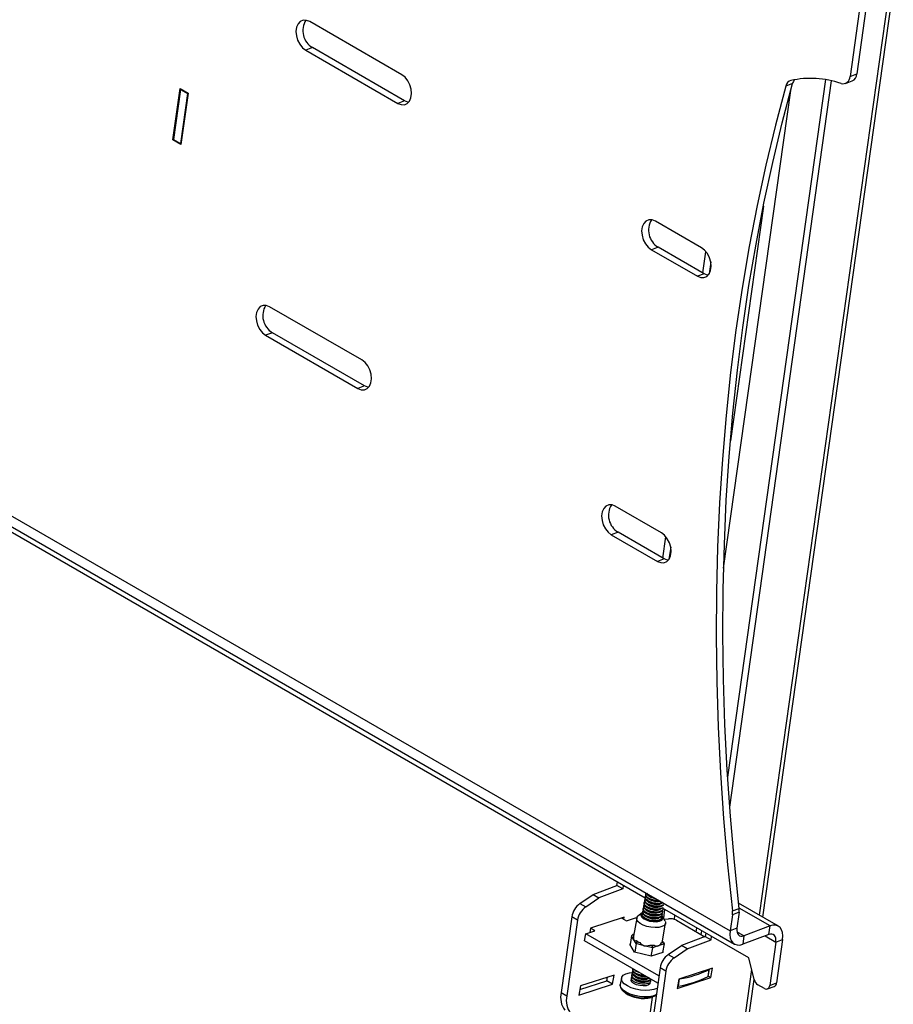
# Model space of a CAD drawing. Extents: x 5 to 292, y 5 to 205.
# Drawn here: x 212 to 219, y 97 to 106 of the extents above; entities that cross this region are included whole.
import ezdxf

# ---------------------------------------------------------------- set-up
doc = ezdxf.new("R2010")
doc.units = 0
doc.layers.get('0').update_dxf_attribs({"linetype": 'CONTINUOUS'})

msp = doc.modelspace()

# ---------------------------------------------------------------- linework, layer by layer
at = {"color": 8, "linetype": 'CONTINUOUS'}
for p, q in [((219.2831142, 106.2526437), (218.1446235, 98.1397795)), ((205.127887, 105.3707193), (217.8888029, 98.0032011)), ((217.8318199, 101.1816939), (218.4200039, 105.3730828)), ((218.1799585, 104.3584617), (217.8911803, 102.3006334)), ((217.3143825, 98.1903825), (217.303752, 98.1146297)), ((218.2387513, 98.0451614), (217.9681816, 98.2013748)), ((217.3997184, 98.1025462), (217.404725, 98.1382232)), ((218.0099459, 97.9596464), (217.9484913, 97.9951272)), ((218.1962823, 97.9582237), (218.2896812, 97.9042998)), ((218.0776399, 97.6624553), (216.9089036, 89.3340607)), ((217.2064011, 97.4209087), (216.1343186, 89.7812675))]:
    msp.add_line(p, q, dxfattribs=at)
at = {"color": 7, "linetype": 'CONTINUOUS'}
for p, q in [((218.1764048, 98.1214306), (219.319372, 106.2661949)), ((219.0202048, 106.0655512), (218.9400211, 105.4941635)), ((219.0798932, 106.0878595), (218.9997095, 105.5164718)), ((215.010907, 105.5089132), (214.2027849, 105.9754827)), ((214.2273911, 105.7477956), (214.1677027, 105.7254874)), ((214.1677027, 105.7254874), (214.9758247, 105.2589179)), ((215.0355131, 105.2812261), (214.2273911, 105.7477956)), ((218.9400211, 105.4941635), (218.9997095, 105.5164718)), ((218.7257585, 105.4670419), (217.8672241, 99.3491412)), ((217.8850566, 99.0871385), (218.7788776, 105.456491)), ((218.4365707, 105.4334331), (218.3768824, 105.4111248)), ((218.8992195, 105.4337673), (218.9589079, 105.4560756)), ((213.0034615, 104.9383119), (213.0666095, 105.3883035)), ((213.0707832, 105.3791376), (213.0093893, 104.9416457)), ((213.0666095, 105.3883035), (213.1373202, 105.3474787)), ((213.1313923, 105.3441449), (213.0699984, 104.906653)), ((213.0778868, 105.3817925), (213.0707832, 105.3791376)), ((213.0707832, 105.3791376), (213.1313923, 105.3441449)), ((213.1373202, 105.3474787), (213.0741721, 104.8974871)), ((213.1371545, 105.3462985), (213.1313923, 105.3441449)), ((205.1155597, 105.2828753), (217.9266732, 97.8863755)), ((215.0355131, 105.2812261), (214.9758247, 105.2589179)), ((217.1439204, 98.2887988), (205.1091341, 105.2370859)), ((213.0105651, 104.9409668), (213.0034615, 104.9383119)), ((213.0741721, 104.8974871), (213.0034615, 104.9383119)), ((213.0093893, 104.9416457), (213.0699984, 104.906653)), ((213.0699984, 104.906653), (213.0757606, 104.9088066)), ((217.6373036, 103.9925624), (217.2332426, 104.2258472)), ((217.2578487, 103.9981601), (217.1981603, 103.9758518)), ((217.1981603, 103.9758518), (217.6022214, 103.7425671)), ((217.6619097, 103.7648753), (217.2578487, 103.9981601)), ((217.6504751, 103.7714771), (217.6766869, 103.9582624)), ((217.7186265, 103.8680459), (217.7036822, 103.7615534)), ((217.6619097, 103.7648753), (217.6022214, 103.7425671)), ((214.6600847, 103.0089597), (213.8519626, 103.4755292)), ((213.8765688, 103.2478421), (213.8168804, 103.2255338)), ((213.8168804, 103.2255338), (214.6250024, 102.7589644)), ((214.6846908, 102.7812726), (213.8765688, 103.2478421)), ((214.6846908, 102.7812726), (214.6250024, 102.7589644)), ((217.2864813, 101.4926089), (216.8824203, 101.7258936)), ((216.9070264, 101.4982065), (216.847338, 101.4758983)), ((216.847338, 101.4758983), (217.2513991, 101.2426136)), ((217.3110874, 101.2649218), (216.9070264, 101.4982065)), ((217.2996528, 101.2715236), (217.3258646, 101.4583089)), ((217.3678042, 101.3680924), (217.3528599, 101.2615999)), ((217.3110874, 101.2649218), (217.2513991, 101.2426136)), ((216.6876654, 98.3211175), (216.8965747, 98.3991963)), ((216.9470823, 98.3700357), (216.7381731, 98.2919569)), ((216.8965747, 98.3991963), (216.9007817, 98.429175)), ((216.9470823, 98.3700357), (216.8965747, 98.3991963)), ((216.9512893, 98.4000144), (216.9470823, 98.3700357)), ((216.5723316, 98.242878), (216.6876654, 98.3211175)), ((216.6228392, 98.2137175), (216.7381731, 98.2919569)), ((216.6876654, 98.3211175), (216.7381731, 98.2919569)), ((217.1407669, 98.2721095), (217.1397897, 98.2664556)), ((217.1451397, 98.2974096), (217.1441625, 98.2917557)), ((217.1495124, 98.3227097), (217.1485352, 98.3170558)), ((217.1636112, 98.2617884), (217.1739301, 98.254806)), ((217.167984, 98.2870885), (217.1783028, 98.2801061)), ((217.1723567, 98.3123886), (217.1826756, 98.3054062)), ((216.5723316, 98.242878), (216.6228392, 98.2137175)), ((217.1276487, 98.1962092), (217.1266715, 98.1905554)), ((217.1320214, 98.2215093), (217.1310443, 98.2158554)), ((217.1363942, 98.2468094), (217.135417, 98.2411555)), ((217.150493, 98.1858881), (217.1608119, 98.1789057)), ((217.1548658, 98.2111882), (217.1651846, 98.2042058)), ((217.1592385, 98.2364883), (217.1695573, 98.2295059)), ((217.2638984, 98.1871447), (217.2759622, 98.1902585)), ((217.2682711, 98.2124447), (217.280335, 98.2155586)), ((217.2726439, 98.2377448), (217.2847077, 98.2408587)), ((218.0516914, 97.764697), (217.2972091, 98.2002976)), ((217.2999683, 98.1866595), (217.3009455, 98.1923133)), ((217.9086866, 98.1773649), (217.9683749, 98.1996731)), ((218.3114994, 98.0434337), (217.963332, 98.2444482)), ((216.4997904, 98.1242413), (216.4067839, 97.4614789)), ((216.550298, 98.0950807), (216.4572915, 97.4323183)), ((216.550298, 98.0950807), (216.4997904, 98.1242413)), ((216.9600045, 98.1209914), (216.6641421, 98.0259133)), ((216.9392294, 98.1143151), (216.9792438, 98.0912128)), ((216.9570703, 98.1040147), (216.9600045, 98.1209914)), ((216.9792438, 98.0912128), (217.0581453, 98.1165685)), ((217.0696245, 98.1121309), (217.0428245, 97.9570699)), ((217.0581453, 98.1165685), (217.0704674, 98.115546)), ((217.114122, 98.1585239), (217.0805402, 98.1298112)), ((217.1189032, 98.145609), (217.1184146, 98.1427821)), ((217.1232759, 98.1709091), (217.1222988, 98.1652553)), ((217.1417475, 98.1352879), (217.1520664, 98.1283055)), ((217.1461203, 98.160588), (217.1564391, 98.1536056)), ((217.2507802, 98.1112444), (217.262844, 98.1143582)), ((217.2551529, 98.1365445), (217.2672167, 98.1396583)), ((217.2595257, 98.1618446), (217.2715895, 98.1649584)), ((217.2873387, 98.1135861), (217.2878273, 98.116413)), ((217.2912229, 98.1360593), (217.2922, 98.1417131)), ((217.2955956, 98.1613594), (217.2965728, 98.1670132)), ((217.3186624, 98.0886554), (217.2966659, 98.126974)), ((217.3091665, 98.1051976), (217.3485162, 98.1078138)), ((217.4175712, 98.0947808), (217.6673556, 97.9505677)), ((217.9084289, 98.1430558), (217.8888029, 98.0032011)), ((217.9681173, 98.1653641), (217.9084289, 98.1430558)), ((217.9681173, 98.1653641), (217.9484913, 98.0255093)), ((216.6243576, 97.9771668), (216.7032591, 98.0025225)), ((216.6641421, 98.0259133), (216.6575612, 97.9878371)), ((216.7032591, 98.0025225), (216.6640153, 98.0251799)), ((217.296233, 97.9134051), (217.3230106, 98.0683369)), ((217.5923814, 97.9938541), (217.597058, 98.0271797)), ((217.6359805, 97.9686822), (217.6406571, 98.0020077)), ((217.9484913, 98.0255093), (217.8888029, 98.0032011)), ((218.2387513, 98.0451614), (218.0099459, 97.9596464)), ((218.2282266, 97.9701628), (218.2387513, 98.0451614)), ((216.6134258, 97.9139166), (216.6243576, 97.9771668)), ((217.2646191, 97.6075117), (216.6243576, 97.9771668)), ((217.0252989, 97.9592743), (217.0120572, 97.8826599)), ((217.0252989, 97.9592743), (217.0366047, 97.9696136)), ((217.0451333, 97.9247958), (217.0252989, 97.9592743)), ((217.0454858, 97.9724676), (217.0366047, 97.9696136)), ((217.0366047, 97.9696136), (217.0430547, 97.9584015)), ((217.0649677, 97.8903172), (217.0451333, 97.9247958)), ((217.0672732, 97.9163021), (217.0737288, 97.9050801)), ((217.6711597, 97.9519895), (217.4622504, 97.8739106)), ((217.512758, 97.84475), (217.7216673, 97.9228289)), ((217.6753666, 97.9819682), (217.6711597, 97.9519895)), ((217.6711597, 97.9519895), (217.7216673, 97.9228289)), ((217.7216673, 97.9228289), (217.7258743, 97.9528076)), ((218.2282266, 97.9701628), (217.9994212, 97.8846478)), ((218.0099459, 97.9596464), (217.9994212, 97.8846478)), ((218.2896812, 97.9042998), (218.3493696, 97.9266081)), ((218.3493696, 97.9266081), (218.2958692, 97.5453652)), ((217.255589, 97.5431635), (216.6134258, 97.9139166)), ((217.0097768, 97.8866239), (217.0129167, 97.887633)), ((217.0300077, 97.8514563), (217.0097768, 97.8866239)), ((217.0502385, 97.8162887), (217.0300077, 97.8514563)), ((217.0649677, 97.8903172), (217.0520919, 97.8158191)), ((217.0649677, 97.8903172), (217.0737288, 97.9050801)), ((217.136047, 97.8723067), (217.0649677, 97.8903172)), ((217.0737288, 97.9050801), (217.0968635, 97.8992181)), ((217.2071263, 97.8542962), (217.136047, 97.8723067)), ((217.1836332, 97.8772319), (217.2067679, 97.8713698)), ((217.2071263, 97.8542962), (217.1942505, 97.779798)), ((217.2067679, 97.8713698), (217.223447, 97.8767298)), ((217.2067679, 97.8713698), (217.2071263, 97.8542962)), ((217.2583712, 97.8707642), (217.2071263, 97.8542962)), ((217.3096161, 97.8872322), (217.2583712, 97.8707642)), ((217.2860039, 97.896833), (217.302683, 97.902193)), ((217.302683, 97.902193), (217.2962273, 97.913415)), ((217.3096161, 97.8872322), (217.2966363, 97.812133)), ((217.302683, 97.902193), (217.3096161, 97.8872322)), ((217.3469166, 97.7956712), (217.4622504, 97.8739106)), ((217.3974242, 97.7665106), (217.512758, 97.84475)), ((217.512758, 97.84475), (217.4622504, 97.8739106)), ((218.2896812, 97.9042998), (218.2361808, 97.5230569)), ((217.1952382, 97.7795478), (217.0502385, 97.8162887)), ((217.2997762, 97.813142), (217.1952382, 97.7795478)), ((217.2974958, 97.8171061), (217.2997762, 97.813142)), ((217.3469166, 97.7956712), (217.3974242, 97.7665106)), ((218.0998477, 97.5749526), (218.0516914, 97.764697)), ((217.0358211, 97.6649071), (217.034844, 97.6592533)), ((217.2743753, 97.6770345), (217.1813689, 97.0142721)), ((217.324883, 97.6478739), (217.2743753, 97.6770345)), ((217.7345894, 97.6737846), (217.4387271, 97.5787064)), ((217.6952717, 97.601043), (217.7062036, 97.6642932)), ((217.6975843, 97.6037482), (217.7082247, 97.665312)), ((217.7072689, 97.6650049), (217.7062036, 97.6642932)), ((217.7205967, 97.5928242), (217.7345894, 97.6737846)), ((216.8725497, 97.6149894), (216.5766873, 97.5199113)), ((216.8080493, 97.5631897), (216.8137354, 97.5960889)), ((216.8585569, 97.5340291), (216.8725497, 97.6149894)), ((216.9355659, 97.5881278), (216.9258081, 97.5316703)), ((216.9485501, 89.3717597), (218.0997633, 97.5752848)), ((217.0227029, 97.5890068), (217.020028, 97.5735298)), ((217.0270757, 97.6143069), (217.0260985, 97.6086531)), ((217.0314484, 97.639607), (217.0304712, 97.6339532)), ((217.0455472, 97.5786858), (217.0558661, 97.5717034)), ((217.04992, 97.6039859), (217.0602388, 97.5970035)), ((217.0542927, 97.629286), (217.0646116, 97.6223036)), ((217.0586655, 97.654586), (217.0689843, 97.6476037)), ((217.1589526, 97.5799423), (217.1710164, 97.5830562)), ((217.324883, 97.6478739), (217.2318765, 96.9851115)), ((217.4247343, 97.4977461), (217.7205967, 97.5928242)), ((217.4387271, 97.5787064), (217.4247343, 97.4977461)), ((217.4353304, 97.5175084), (217.4462623, 97.5807586)), ((217.4462623, 97.5807586), (217.4443751, 97.5805215)), ((217.6979555, 97.6058961), (217.7205967, 97.5928242)), ((216.5626945, 97.438951), (216.8585569, 97.5340291)), ((216.5766873, 97.5199113), (216.5626945, 97.438951)), ((216.5710012, 97.4870121), (216.8080493, 97.5631897)), ((216.8585569, 97.5340291), (216.8080493, 97.5631897)), ((217.1545799, 97.5546422), (217.1666437, 97.5577561)), ((217.1889521, 97.5443339), (217.191627, 97.5598108)), ((218.1887583, 97.4963863), (218.1313947, 97.5295052)), ((218.21578, 97.4928588), (218.2754684, 97.5151671)), ((218.2361808, 97.5230569), (218.2958692, 97.5453652)), ((216.4067839, 97.4614789), (216.4572915, 97.4323183))]:
    msp.add_line(p, q, dxfattribs=at)
at = {"color": 7, "linetype": 'CONTINUOUS', "flags": 128}
for points in [[(214.2027849, 105.9754827), (214.1736151, 105.9868504), (214.1453874, 105.9871706), (214.1203886, 105.9764173), (214.100644, 105.9554618), (214.0877531, 105.9260016), (214.0827604, 105.8904236), (214.0860703, 105.8516099), (214.0974146, 105.8127052), (214.1158743, 105.7768611), (214.139954, 105.7469816), (214.1677027, 105.7254874)], [(214.9758247, 105.2589179), (215.0049946, 105.2475502), (215.0332223, 105.24723), (215.0582211, 105.2579833), (215.0779657, 105.2789388), (215.0908566, 105.308399), (215.0958493, 105.343977), (215.0925394, 105.3827907), (215.0811951, 105.4216954), (215.0627354, 105.4575395), (215.0386557, 105.487419), (215.010907, 105.5089132)], [(217.9683749, 98.1996731), (217.9259584, 98.6050327), (217.8909753, 99.0090171), (217.8634468, 99.4113802), (217.8433898, 99.811877), (217.8308164, 100.2102635), (217.8257343, 100.6062969), (217.8281467, 100.9997361), (217.838052, 101.3903414), (217.8554442, 101.7778749), (217.8803127, 102.1621004), (217.9126423, 102.542784), (217.9524135, 102.9196938), (217.9996019, 103.2926001), (218.0541787, 103.6612758), (218.1161109, 104.0254964), (218.1853605, 104.3850399), (218.2618855, 104.7396873), (218.3456393, 105.0892227), (218.4365707, 105.4334331)], [(218.3768824, 105.4111248), (218.2859509, 105.0669145), (218.2021972, 104.7173791), (218.1256722, 104.3627316), (218.0564225, 104.0031881), (217.9944904, 103.6389676), (217.9399135, 103.2702919), (217.8927251, 102.8973855), (217.852954, 102.5204758), (217.8206243, 102.1397922), (217.7957558, 101.7555666), (217.7783636, 101.3680332), (217.7684583, 100.9774279), (217.766046, 100.5839887), (217.771128, 100.1879552), (217.7837014, 99.7895688), (217.8037584, 99.389072), (217.8312869, 98.9867089), (217.8662701, 98.5827245), (217.9086866, 98.1773649)], [(215.0703609, 105.2689119), (215.0646829, 105.2698584), (215.0355131, 105.2812261)], [(217.2332426, 104.2258472), (217.2040727, 104.2372149), (217.175845, 104.2375351), (217.1508462, 104.2267818), (217.1311016, 104.2058262), (217.1182108, 104.1763661), (217.113218, 104.140788), (217.1165279, 104.1019744), (217.1278722, 104.0630696), (217.146332, 104.0272256), (217.1704116, 103.9973461), (217.1981603, 103.9758518)], [(217.6022214, 103.7425671), (217.6313912, 103.7311994), (217.6596189, 103.7308792), (217.6846177, 103.7416325), (217.7043623, 103.762588), (217.7172532, 103.7920482), (217.7222459, 103.8276262), (217.718936, 103.8664399), (217.7075917, 103.9053446), (217.689132, 103.9411887), (217.6650523, 103.9710682), (217.6373036, 103.9925624)], [(217.6967576, 103.7525611), (217.6910795, 103.7535076), (217.6619097, 103.7648753)], [(213.8519626, 103.4755292), (213.8227928, 103.4868969), (213.7945651, 103.4872171), (213.7695663, 103.4764638), (213.7498217, 103.4555082), (213.7369308, 103.4260481), (213.7319381, 103.39047), (213.735248, 103.3516564), (213.7465923, 103.3127516), (213.765052, 103.2769076), (213.7891317, 103.2470281), (213.8168804, 103.2255338)], [(214.6250024, 102.7589644), (214.6541723, 102.7475967), (214.6824, 102.7472765), (214.7073988, 102.7580297), (214.7271434, 102.7789853), (214.7400343, 102.8084454), (214.745027, 102.8440235), (214.7417171, 102.8828371), (214.7303728, 102.9217419), (214.7119131, 102.957586), (214.6878334, 102.9874654), (214.6600847, 103.0089597)], [(214.7195386, 102.7689584), (214.7138606, 102.7699049), (214.6846908, 102.7812726)], [(216.8824203, 101.7258936), (216.8532504, 101.7372613), (216.8250227, 101.7375815), (216.8000239, 101.7268283), (216.7802793, 101.7058727), (216.7673885, 101.6764126), (216.7623957, 101.6408345), (216.7657056, 101.6020209), (216.7770499, 101.5631161), (216.7955097, 101.527272), (216.8195893, 101.4973926), (216.847338, 101.4758983)], [(217.2513991, 101.2426136), (217.2805689, 101.2312459), (217.3087966, 101.2309257), (217.3337954, 101.241679), (217.35354, 101.2626345), (217.3664309, 101.2920947), (217.3714236, 101.3276727), (217.3681137, 101.3664863), (217.3567694, 101.4053911), (217.3383097, 101.4412352), (217.31423, 101.4711147), (217.2864813, 101.4926089)], [(217.3459353, 101.2526076), (217.3402572, 101.2535541), (217.3110874, 101.2649218)], [(217.303218, 98.2271322), (217.3010731, 98.2251668), (217.2842356, 98.216667), (217.2601631, 98.2124117), (217.2317592, 98.2129142), (217.2024499, 98.2181138), (217.1757701, 98.2273834), (217.154938, 98.239605), (217.1424661, 98.2533045), (217.1397897, 98.2664556)], [(217.3040864, 98.2326759), (217.3020502, 98.2308206), (217.2852127, 98.2223208), (217.2611403, 98.2180655), (217.2327364, 98.218568), (217.203427, 98.2237676), (217.1767473, 98.2330372), (217.1559151, 98.2452588), (217.1434433, 98.2589583), (217.1408359, 98.2724832), (217.1454868, 98.2814103)], [(217.3012228, 98.2474794), (217.2886083, 98.2419671), (217.2645359, 98.2377118), (217.236132, 98.2382142), (217.2068226, 98.2434139), (217.1801429, 98.2526835), (217.1593107, 98.2649051), (217.1468388, 98.2786045), (217.1441625, 98.2917557)], [(217.2965181, 98.2501957), (217.2895855, 98.2476209), (217.265513, 98.2433656), (217.2371092, 98.2438681), (217.2077998, 98.2490677), (217.18112, 98.2583373), (217.1602879, 98.2705589), (217.147816, 98.2842584), (217.1452087, 98.2977833), (217.1498594, 98.3067102)], [(217.2735987, 98.2634282), (217.2689086, 98.2630119), (217.2405047, 98.2635143), (217.2111953, 98.268714), (217.1845156, 98.2779836), (217.1636834, 98.2902052), (217.1512116, 98.3039046), (217.1485352, 98.3170558)], [(217.2649895, 98.2683987), (217.2414819, 98.2691682), (217.2121725, 98.2743678), (217.1854928, 98.2836374), (217.1646606, 98.295859), (217.1521887, 98.3095585), (217.1495814, 98.3230834), (217.1542323, 98.3320105)], [(217.2908758, 98.1520584), (217.292131, 98.1413393), (217.2845593, 98.1296202), (217.2677218, 98.1211204), (217.2436493, 98.1168651), (217.2152455, 98.1173676), (217.1859361, 98.1225672), (217.1592563, 98.1318368), (217.1384242, 98.1440584), (217.1259523, 98.1577579), (217.123345, 98.1712828), (217.1279958, 98.1802098)], [(217.2955956, 98.1613594), (217.2955266, 98.1609856), (217.2879548, 98.1492665), (217.2711173, 98.1407667), (217.2470449, 98.1365114), (217.218641, 98.1370139), (217.1893316, 98.1422135), (217.1626519, 98.1514831), (217.1418197, 98.1637047), (217.1293479, 98.1774042), (217.1266715, 98.1905554)], [(217.2952485, 98.1773586), (217.2965037, 98.1666394), (217.288932, 98.1549203), (217.2720945, 98.1464205), (217.2480221, 98.1421652), (217.2196182, 98.1426677), (217.1903088, 98.1478673), (217.1636291, 98.1571369), (217.1427969, 98.1693585), (217.130325, 98.183058), (217.1277177, 98.1965829), (217.1323685, 98.20551)], [(217.2999683, 98.1866595), (217.2998993, 98.1862857), (217.2923276, 98.1745666), (217.2754901, 98.1660668), (217.2514176, 98.1618115), (217.2230138, 98.162314), (217.1937044, 98.1675136), (217.1670246, 98.1767832), (217.1461925, 98.1890048), (217.1337206, 98.2027043), (217.1310443, 98.2158554)], [(217.300932, 98.1981481), (217.3008765, 98.1919395), (217.2933048, 98.1802204), (217.2764673, 98.1717206), (217.2523948, 98.1674653), (217.2239909, 98.1679678), (217.1946816, 98.1731674), (217.1680018, 98.182437), (217.1471697, 98.1946586), (217.1346978, 98.2083581), (217.1320905, 98.221883), (217.1367412, 98.23081)], [(217.2996211, 98.2026587), (217.2967003, 98.1998667), (217.2798628, 98.1913669), (217.2557904, 98.1871116), (217.2273865, 98.1876141), (217.1980771, 98.1928137), (217.1713974, 98.2020833), (217.1505652, 98.2143049), (217.1380933, 98.2280044), (217.135417, 98.2411555)], [(217.300194, 98.2078724), (217.2976775, 98.2055205), (217.28084, 98.1970207), (217.2567676, 98.1927654), (217.2283637, 98.1932679), (217.1990543, 98.1984675), (217.1723745, 98.2077371), (217.1515424, 98.2199587), (217.1390705, 98.2336582), (217.1364632, 98.2471831), (217.141114, 98.2561101)], [(217.3186624, 98.0886554), (217.3222858, 98.0802083), (217.3218588, 98.0640228), (217.3112612, 98.0499608), (217.2913516, 98.0391615), (217.2637429, 98.0324998), (217.2306718, 98.0305153), (217.1948175, 98.0333689), (217.1590847, 98.0408294), (217.1263684, 98.0522923), (217.0993189, 98.066829), (217.0801276, 98.0832619), (217.0703494, 98.1002596), (217.0707763, 98.116445), (217.0805402, 98.1298112)], [(217.1221178, 98.1638525), (217.1099684, 98.1542134), (217.1055076, 98.1405687), (217.1115984, 98.125582), (217.1275805, 98.1108773), (217.1517221, 98.098048), (217.1814072, 98.0884845), (217.2134188, 98.083223), (217.244288, 98.0828337), (217.2706696, 98.0873589), (217.2897048, 98.0963081), (217.2993308, 98.1087115), (217.2985046, 98.1232251), (217.2909225, 98.1346772)], [(217.2257795, 98.0883717), (217.1965067, 98.0911244), (217.1680023, 98.098347), (217.1437042, 98.1091684), (217.1265432, 98.1222834), (217.1185891, 98.1361101), (217.1184146, 98.1427821)], [(217.286503, 98.1267585), (217.2877583, 98.1160392), (217.2801865, 98.1043201), (217.263349, 98.0958203), (217.2392766, 98.091565), (217.2108727, 98.0920675), (217.1815633, 98.0972671), (217.1548836, 98.1065367), (217.1340514, 98.1187583), (217.1215796, 98.1324578), (217.1189722, 98.1459827), (217.1236231, 98.1549098)], [(217.2912229, 98.1360593), (217.2911538, 98.1356855), (217.2835821, 98.1239664), (217.2667446, 98.1154666), (217.2426722, 98.1112113), (217.2142683, 98.1117138), (217.1849589, 98.1169134), (217.1582792, 98.126183), (217.137447, 98.1384046), (217.1249751, 98.1521041), (217.1222988, 98.1652553)], [(217.2873387, 98.1135861), (217.284952, 98.1073873), (217.2728402, 98.097025), (217.2522898, 98.0904209), (217.2257795, 98.0883717)], [(217.8888029, 98.0032011), (217.8867636, 97.9712447), (217.8899637, 97.9424452), (217.8982802, 97.9179095), (217.9113935, 97.8985804), (217.9287997, 97.8852007), (217.9498299, 97.8782846), (217.9736758, 97.8780979), (217.9994212, 97.8846478)], [(217.9484913, 98.0255093), (217.9473583, 98.0077558), (217.9491361, 97.9917561), (217.9537564, 97.9781251), (217.9610416, 97.9673867), (217.9707117, 97.9599536), (217.9823951, 97.9561113), (217.9956429, 97.9560076), (218.0099459, 97.9596464)], [(218.3493696, 97.9266081), (218.3514089, 97.9585645), (218.3482089, 97.9873639), (218.3398924, 98.0118997), (218.326779, 98.0312288), (218.3093728, 98.0446084), (218.2883427, 98.0515245), (218.2644967, 98.0517112), (218.2387513, 98.0451614)], [(218.2896812, 97.9042998), (218.2908142, 97.9220534), (218.2890364, 97.9380531), (218.2844161, 97.951684), (218.2771309, 97.9624224), (218.2674608, 97.9698556), (218.2557774, 97.9736978), (218.2425296, 97.9738016), (218.2282266, 97.9701628)], [(217.1486777, 97.6048887), (217.1268135, 97.6057118), (217.0975041, 97.6109114), (217.0708243, 97.620181), (217.0499922, 97.6324026), (217.0375203, 97.6461021), (217.034844, 97.6592533)], [(217.1387689, 97.6106096), (217.1277907, 97.6113656), (217.0984813, 97.6165652), (217.0718015, 97.6258349), (217.0509694, 97.6380564), (217.0384975, 97.6517559), (217.0358902, 97.6652808), (217.0372009, 97.6692499)], [(217.2494523, 97.4994331), (217.2473441, 97.4982006), (217.2202101, 97.4872919), (217.1858049, 97.4808846), (217.1462905, 97.4793812), (217.1041496, 97.4828764), (217.0620301, 97.4911504), (217.0225785, 97.5036833), (216.9882737, 97.5196878), (216.9612712, 97.538158), (216.9432676, 97.5579336), (216.9353943, 97.5777719), (216.9381458, 97.5964264), (216.9513494, 97.612725), (216.9741754, 97.6256435), (217.0051895, 97.6343703), (217.0311203, 97.6377089)], [(217.1889521, 97.5443339), (217.1863406, 97.5377792), (217.1739478, 97.5275138), (217.1531772, 97.5210378), (217.1265343, 97.5191325), (217.0972325, 97.5220275), (217.0688061, 97.5293737), (217.0446837, 97.5402851), (217.0277748, 97.5534456), (217.0201189, 97.5672678), (217.020028, 97.5735298)], [(217.1903027, 97.5701563), (217.191558, 97.5594371), (217.1839862, 97.5477179), (217.1671487, 97.5392181), (217.1430763, 97.5349628), (217.1146724, 97.5354653), (217.085363, 97.5406649), (217.0586833, 97.5499346), (217.0378511, 97.5621562), (217.0253793, 97.5758556), (217.022772, 97.5893805), (217.0274228, 97.5983077)], [(217.1947735, 97.5782753), (217.1873818, 97.5673642), (217.1705443, 97.5588644), (217.1464719, 97.5546091), (217.118068, 97.5551116), (217.0887586, 97.5603112), (217.0620789, 97.5695809), (217.0412467, 97.5818024), (217.0287748, 97.5955019), (217.0260985, 97.6086531)], [(217.1936281, 97.5789366), (217.188359, 97.573018), (217.1715215, 97.5645182), (217.147449, 97.5602629), (217.1190452, 97.5607654), (217.0897358, 97.565965), (217.063056, 97.5752347), (217.0422239, 97.5874563), (217.029752, 97.6011557), (217.0271447, 97.6146806), (217.0317956, 97.6236077)], [(217.1808534, 97.5863121), (217.174917, 97.5841645), (217.1508446, 97.5799092), (217.1224407, 97.5804117), (217.0931314, 97.5856113), (217.0664516, 97.5948809), (217.0456195, 97.6071025), (217.0331476, 97.620802), (217.0304712, 97.6339532)], [(217.1751665, 97.5895954), (217.1518218, 97.585563), (217.1234179, 97.5860655), (217.0941085, 97.5912651), (217.0674288, 97.6005348), (217.0465966, 97.6127564), (217.0341248, 97.6264558), (217.0315174, 97.6399807), (217.0361683, 97.6489078)], [(217.0971623, 97.6346311), (217.0754081, 97.6436952), (217.0689843, 97.6476037)], [(217.241081, 97.4397794), (217.2276081, 97.4299041), (217.2018776, 97.4195597), (217.1692521, 97.4134838), (217.1317815, 97.4120582), (217.0918203, 97.4153726), (217.0518793, 97.4232186), (217.0144683, 97.4351033), (216.9819379, 97.4502799), (216.9563321, 97.4677948), (216.9392598, 97.4865475), (216.9381436, 97.488321)]]:
    msp.add_lwpolyline(points, dxfattribs=at)
at = {"color": 8, "linetype": 'CONTINUOUS', "flags": 128}
msp.add_lwpolyline([(217.2417056, 97.4442307), (217.2375862, 97.441743), (217.2104522, 97.4308343), (217.1760471, 97.424427), (217.1365327, 97.4229237), (217.0943918, 97.4264189), (217.0522722, 97.4346929), (217.0128206, 97.4472258), (216.9785158, 97.4632303), (216.9515133, 97.4817005), (216.9335098, 97.5014761), (216.9256364, 97.5213144), (216.9258081, 97.5316703)], dxfattribs=at)
at = {"color": 7, "linetype": 'CONTINUOUS'}
for centre, radius, start, end in [((214.3167351, 105.897293), 0.1741603, 148.69061561, 239.13621304), ((218.9298036, 105.5197176), 0.0699812, 294.57521218, 357.34158174), ((218.439039, 105.3987085), 0.0633846, 106.40761463, 168.70331143), ((218.5949522, 104.6605093), 0.8176903, 71.01819278, 102.27307353), ((218.5107829, 105.4147078), 0.0765381, 137.47893445, 165.83863783), ((218.8781522, 105.4931644), 0.061877, 253.8304099, 0.92515186), ((217.3471927, 104.1476574), 0.1741603, 148.69061561, 239.13621305), ((213.9659128, 103.3973394), 0.1741603, 148.69061561, 239.13621305), ((216.9963704, 101.6477039), 0.1741603, 148.69061561, 239.13621304), ((217.2311047, 98.3852916), 0.0935321, 214.72623539, 265.6856018), ((217.2327116, 98.4015558), 0.1023137, 225.77930042, 254.22069958), ((217.2487004, 98.3928229), 0.1328943, 238.01305804, 281.44919891), ((217.2485747, 98.4098507), 0.1234963, 237.75016265, 262.25886514), ((216.6793861, 98.0959226), 0.1818146, 126.0726773, 171.03934956), ((216.7298937, 98.066762), 0.1818146, 126.0726773, 171.03934956), ((217.2310148, 98.2909873), 0.1322525, 237.9388067, 282.44951807), ((217.2353875, 98.3162874), 0.1322525, 237.9388067, 282.44951807), ((217.2397602, 98.3415875), 0.1322525, 237.9388067, 282.44951807), ((217.244133, 98.3668876), 0.1322525, 237.9388067, 282.44951807), ((217.7729175, 98.1612288), 0.1367245, 352.36181765, 6.77777206), ((217.8326059, 98.1835371), 0.1367245, 352.36181765, 6.77777206), ((217.2222693, 98.2403871), 0.1322525, 237.9388067, 282.44951807), ((217.226642, 98.2656872), 0.1322525, 237.93880669, 282.44951807), ((217.3623221, 97.9915045), 0.1171259, 61.85483399, 96.76931783), ((217.1608626, 98.0442357), 0.1585118, 233.81278289, 246.18721711), ((217.2066929, 98.1270057), 0.2508361, 264.72527299, 273.82980182), ((217.2667753, 97.9201307), 0.0302079, 309.534361, 347.15490735), ((217.453971, 97.6487157), 0.1818146, 126.0726773, 171.03934956), ((217.5044787, 97.6195551), 0.1818146, 126.0726773, 171.03934956), ((217.1178242, 97.7392937), 0.1032128, 228.03762977, 251.96237023), ((217.3132173, 98.440973), 0.8704422, 278.7919803, 296.83860536), ((217.126069, 97.6837849), 0.1322525, 237.9388067, 282.44951807), ((217.1304417, 97.709085), 0.1322525, 237.9388067, 282.44951807), ((217.1355424, 97.7370903), 0.134934, 238.28659413, 276.8875239), ((217.3022855, 98.3777227), 0.8704422, 278.7919803, 296.83860536), ((217.6936775, 97.6047469), 0.0040325, 293.28852399, 345.6611861), ((218.1716447, 97.5911173), 0.0735943, 192.68827513, 236.84413378), ((217.4312515, 97.5437577), 0.0265643, 263.24596398, 278.83262871), ((218.2052781, 97.5225087), 0.0309076, 237.69072934, 1.01635884), ((218.2610895, 97.5468711), 0.0348123, 294.39607231, 357.52072161), ((216.5907761, 97.4200979), 0.1885882, 167.32472747, 217.04468707), ((216.6412837, 97.3909374), 0.1885882, 167.32472747, 217.04468707), ((217.1281028, 97.6955524), 0.2857143, 236.41777343, 283.97055133)]:
    msp.add_arc(centre, radius, start, end, dxfattribs=at)
for major_axis, ratio, start_param, end_param in [((0.1518356, 0.2009166), 0.253255552, 2.67431542, 3.034448399), ((0.1518356, 0.2009166), 0.253255552, 3.034448399, 3.394581379), ((0.0662887, 0.247934), 0.49483376, 2.787937447, 3.148070427), ((0.0662887, 0.247934), 0.49483376, 3.148070427, 3.508203407), ((-0.0535584, 0.2505576), 0.362277355, 2.817919831, 3.17805281), ((-0.0535584, 0.2505576), 0.362277355, 3.17805281, 3.53818579)]:
    msp.add_ellipse((217.2015396, 98.120448), major_axis=major_axis, ratio=ratio, start_param=start_param, end_param=end_param, dxfattribs=at)
msp.add_open_spline([(216.9264355, 97.5309998), (216.9259715, 97.5294971), (216.9234338, 97.5212786), (216.9262197, 97.5074792), (216.9323365, 97.4972078), (216.934749, 97.4931567)], degree=3, knots=[0, 0, 0, 0, 0.119334729, 0.65265694, 1, 1, 1, 1], dxfattribs=at)

doc.saveas('drawing.dxf')
